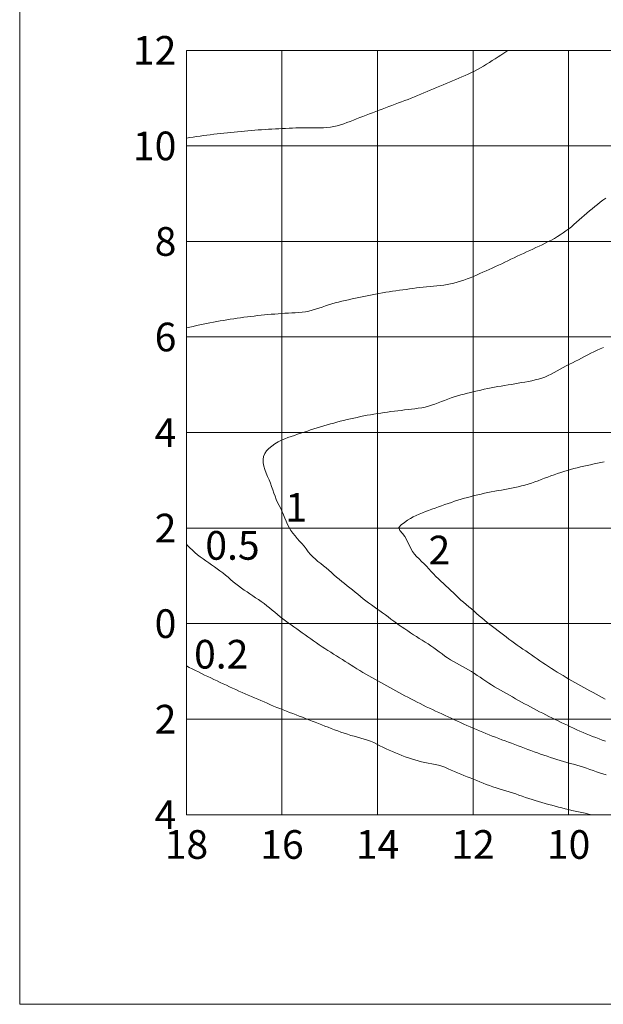
# Model space of a CAD drawing. Extents: x 18114 to 35754, y 7993 to 21842.
# Drawn here: x 30311 to 31533, y 13501 to 15562 of the extents above; entities that cross this region are included whole.
import ezdxf
from ezdxf.enums import TextEntityAlignment as Align

# ---------------------------------------------------------------- set-up
doc = ezdxf.new("R2010")
doc.units = 0
doc.header["$LTSCALE"] = 20
doc.header["$MEASUREMENT"] = 0
doc.layers.add('4：図面テキスト', color=7, linetype='Continuous', lineweight=13)
doc.styles.add('ＭＳ ゴシック', font='msgothic.ttc')

# ---------------------------------------------------------------- blocks, each defined once
blk = doc.blocks.new('17-2570')
at = {"color": 0, "linetype": 'ByBlock', "lineweight": -2}
for points in [[(-180, 61.91693), (-179.29716, 62.07365), (-178.59418, 62.22963), (-177.89089, 62.38412), (-177.18715, 62.53638), (-176.48281, 62.68566), (-175.77772, 62.83122), (-175.07172, 62.97232), (-174.36471, 63.10832), (-173.65669, 63.23923), (-172.94774, 63.36523), (-172.23795, 63.48653), (-171.52739, 63.60333), (-170.81614, 63.71584), (-170.10426, 63.82425), (-169.39183, 63.92874), (-168.67887, 64.02931), (-167.96537, 64.12593), (-167.25134, 64.21851), (-166.53677, 64.30702), (-165.82166, 64.39139), (-165.10602, 64.47158), (-164.38984, 64.54752), (-163.67319, 64.61923), (-162.95614, 64.6867), (-162.23877, 64.74996), (-161.52114, 64.80902), (-160.80335, 64.86389), (-160.08545, 64.9146), (-159.36737, 64.96094), (-158.64809, 65.00153), (-157.92701, 65.03698), (-157.20556, 65.07469), (-156.48581, 65.12403), (-155.7698, 65.19437), (-155.05959, 65.2951), (-154.35754, 65.43733), (-153.66211, 65.61331), (-152.97161, 65.81484), (-152.28443, 66.0341), (-151.59896, 66.26325), (-150.91357, 66.49445), (-150.22666, 66.71987), (-149.53657, 66.93155), (-148.84307, 67.1282), (-148.14667, 67.31212), (-147.44785, 67.48537), (-146.74706, 67.65003), (-146.04479, 67.80817), (-145.34149, 67.96185), (-144.63763, 68.11312), (-143.93338, 68.26276), (-143.2287, 68.41046), (-142.52352, 68.55584), (-141.81777, 68.69851), (-141.11139, 68.83811), (-140.4043, 68.97426), (-139.69643, 69.10656), (-138.98775, 69.23458), (-138.27821, 69.3578), (-137.56779, 69.47568), (-136.85646, 69.58771), (-136.14419, 69.69334), (-135.43096, 69.79206), (-134.71675, 69.88343), (-134.00213, 69.97134), (-133.28827, 70.06421), (-132.57526, 70.16303), (-131.86247, 70.26368), (-131.14922, 70.3618), (-130.4348, 70.45304), (-129.71848, 70.53253), (-129.00025, 70.60003), (-128.28132, 70.66244), (-127.5628, 70.72606), (-126.84578, 70.7972), (-126.13138, 70.88217), (-125.4207, 70.98724), (-124.71493, 71.11918), (-124.01471, 71.28056), (-123.31985, 71.46791), (-122.63029, 71.67826), (-121.94592, 71.90863), (-121.26666, 72.15601), (-120.59243, 72.41745), (-119.92315, 72.68994), (-119.25858, 72.9709), (-118.59783, 73.25847), (-117.93996, 73.55103), (-117.28405, 73.847), (-116.62916, 74.14473), (-115.97435, 74.44263), (-115.31867, 74.73907), (-114.66157, 75.03319), (-114.00703, 75.333), (-113.35583, 75.63997), (-112.70695, 75.95194), (-112.05937, 76.26673), (-111.41206, 76.58216), (-110.764, 76.89611), (-110.11417, 77.20638), (-109.46106, 77.50981), (-108.80571, 77.80852), (-108.14932, 78.10498), (-107.49295, 78.40137), (-106.83766, 78.69986), (-106.1845, 79.00262), (-105.53453, 79.31184), (-104.88883, 79.62969), (-104.24801, 79.95792), (-103.61162, 80.29669), (-102.98097, 80.64746), (-102.35783, 81.01169), (-101.74397, 81.39075), (-101.14115, 81.78603), (-100.5511, 82.19892), (-99.97574, 82.63096), (-99.41858, 83.08593), (-98.87292, 83.55532), (-98.33422, 84.03352), (-97.79794, 84.51488), (-97.25957, 84.99376), (-96.71566, 85.46592), (-96.16609, 85.93114), (-95.61185, 86.39067), (-95.05398, 86.84576), (-94.49347, 87.29761), (-93.93072, 87.74673), (-93.36603, 88.19343), (-92.7997, 88.63808), (-92.23201, 89.08102)], [(-180, 101.64965), (-179.28747, 101.75344), (-178.57488, 101.8567), (-177.86215, 101.95894), (-177.14921, 102.05963), (-176.43601, 102.15826), (-175.72246, 102.2543), (-175.00851, 102.34725), (-174.2941, 102.4367), (-173.57926, 102.52272), (-172.86401, 102.6055), (-172.1484, 102.68521), (-171.43247, 102.76207), (-170.71626, 102.83625), (-169.9998, 102.90794), (-169.28312, 102.97728), (-168.56622, 103.04415), (-167.84909, 103.10837), (-167.13171, 103.16978), (-166.41407, 103.22822), (-165.69616, 103.28349), (-164.97796, 103.33545), (-164.25949, 103.38404), (-163.54079, 103.42972), (-162.82196, 103.47307), (-162.10308, 103.51465), (-161.38422, 103.55505), (-160.66545, 103.59481), (-159.94688, 103.63452), (-159.22849, 103.6742), (-158.5101, 103.71217), (-157.79146, 103.74637), (-157.07232, 103.77476), (-156.35243, 103.7953), (-155.63156, 103.80595), (-154.90945, 103.80468), (-154.18615, 103.79191), (-153.4625, 103.77494), (-152.73946, 103.7622), (-152.01799, 103.76216), (-151.29908, 103.78325), (-150.58367, 103.83395), (-149.87276, 103.92269), (-149.1671, 104.0539), (-148.46703, 104.2225), (-147.7728, 104.42206), (-147.08469, 104.64616), (-146.40294, 104.88836), (-145.72759, 105.14215), (-145.05641, 105.4016), (-144.38576, 105.66201), (-143.71469, 105.92211), (-143.04321, 106.18176), (-142.37134, 106.44084), (-141.69909, 106.69922), (-141.02646, 106.95676), (-140.35348, 107.21334), (-139.68011, 107.46871), (-139.00639, 107.72291), (-138.33241, 107.97626), (-137.65824, 108.22898), (-136.98394, 108.48126), (-136.30957, 108.73335), (-135.63518, 108.98544), (-134.96084, 109.23774), (-134.28677, 109.49083), (-133.61368, 109.74651), (-132.9424, 110.00681), (-132.27335, 110.27278), (-131.60635, 110.54388), (-130.9408, 110.81863), (-130.27614, 111.09559), (-129.61181, 111.37333), (-128.94757, 111.65124), (-128.28342, 111.92934), (-127.61939, 112.20767), (-126.95549, 112.48628), (-126.29173, 112.7652), (-125.62813, 113.04447), (-124.9647, 113.32415), (-124.30155, 113.60443), (-123.63892, 113.88597), (-122.97714, 114.16953), (-122.31653, 114.45588), (-121.6574, 114.7458), (-121.00008, 115.04004), (-120.34599, 115.34132), (-119.69953, 115.6575), (-119.0627, 115.99208), (-118.43452, 116.34304), (-117.81359, 116.70762), (-117.19851, 117.08304), (-116.58788, 117.46654), (-115.98032, 117.85531), (-115.3744, 118.24659), (-114.76872, 118.63748), (-114.16246, 119.02643), (-113.55582, 119.4141), (-112.94894, 119.801), (-112.63655, 120)], [(-92.71856, 57.79539), (-93.38408, 57.50581), (-94.05171, 57.2188), (-94.71535, 56.92479), (-95.36749, 56.61198), (-96.00802, 56.28052), (-96.64213, 55.93921), (-97.27386, 55.59503), (-97.9073, 55.25491), (-98.54638, 54.92564), (-99.1916, 54.60725), (-99.8371, 54.28733), (-100.47687, 53.95343), (-101.1105, 53.60546), (-101.74084, 53.25048), (-102.37086, 52.89583), (-103.00352, 52.54882), (-103.64179, 52.21677), (-104.28863, 51.90702), (-104.94701, 51.62689), (-105.62158, 51.38817), (-106.30885, 51.18248), (-107.00614, 51.00384), (-107.71101, 50.8468), (-108.421, 50.7059), (-109.13367, 50.57568), (-109.84657, 50.45068), (-110.55757, 50.32609), (-111.26685, 50.20185), (-111.9757, 50.08016), (-112.68539, 49.96308), (-113.39632, 49.85015), (-114.10756, 49.73713), (-114.81801, 49.61919), (-115.52667, 49.4919), (-116.23335, 49.35464), (-116.93833, 49.20874), (-117.64186, 49.05552), (-118.3442, 48.89632), (-119.04562, 48.73249), (-119.74638, 48.56534), (-120.44667, 48.39597), (-121.14619, 48.22351), (-121.84424, 48.0457), (-122.54012, 47.86018), (-123.23311, 47.6646), (-123.92251, 47.45661), (-124.6076, 47.23382), (-125.28771, 46.99399), (-125.9634, 46.73931), (-126.63682, 46.47743), (-127.31015, 46.21629), (-127.9856, 45.96382), (-128.66539, 45.72796), (-129.3517, 45.51664), (-130.04675, 45.33782), (-130.75158, 45.19568), (-131.46316, 45.08118), (-132.1777, 44.98274), (-132.89246, 44.89126), (-133.60714, 44.80426), (-134.32182, 44.71983), (-135.03654, 44.63604), (-135.75134, 44.55117), (-136.46606, 44.46429), (-137.18054, 44.3746), (-137.8946, 44.28128), (-138.60807, 44.18354), (-139.32078, 44.08057), (-140.03256, 43.97155), (-140.74317, 43.85534), (-141.45268, 43.73253), (-142.16106, 43.60332), (-142.86831, 43.46786), (-143.57441, 43.3264), (-144.27935, 43.17909), (-144.98311, 43.02613), (-145.68568, 42.86768), (-146.38699, 42.7038), (-147.087, 42.53452), (-147.78565, 42.35988), (-148.48287, 42.17989), (-149.1786, 41.99459), (-149.87278, 41.804), (-150.56535, 41.6081), (-151.25629, 41.40678), (-151.94559, 41.19984), (-152.63324, 40.98704), (-153.31924, 40.76821), (-154.00357, 40.54313), (-154.68622, 40.31158), (-155.36707, 40.07416), (-156.04452, 39.84432), (-156.71867, 39.6266), (-157.3918, 39.41152), (-158.06627, 39.18921), (-158.74447, 38.94979), (-159.42874, 38.68338), (-160.12183, 38.37844), (-160.8207, 38.0217), (-161.50266, 37.62103), (-162.14447, 37.17731), (-162.72285, 36.6915), (-163.21457, 36.16448), (-163.59635, 35.59718), (-163.84492, 34.9905), (-163.94291, 34.34583), (-163.91095, 33.67016), (-163.77476, 32.97085), (-163.56008, 32.25525), (-163.29265, 31.53072), (-162.99819, 30.80462), (-162.70246, 30.08429), (-162.42731, 29.37614), (-162.17226, 28.68103), (-161.92891, 27.99782), (-161.68889, 27.32542), (-161.4438, 26.66272), (-161.18527, 26.0086), (-160.90491, 25.36197), (-160.59475, 24.72159), (-160.26456, 24.08204), (-159.94483, 23.43304), (-159.65305, 22.76995), (-159.37879, 22.09939), (-159.10545, 21.43064), (-158.81643, 20.77302), (-158.49512, 20.13583), (-158.12313, 19.5295), (-157.70632, 18.95004), (-157.25702, 18.38972), (-156.78647, 17.84142), (-156.30592, 17.29808), (-155.82661, 16.75259), (-155.35978, 16.19785), (-154.91697, 15.6266), (-154.4902, 15.04688), (-154.03334, 14.49569), (-153.53799, 13.9793), (-153.01195, 13.49057), (-152.46316, 13.02224), (-151.89957, 12.56703), (-151.32914, 12.11766), (-150.75981, 11.66685), (-150.19953, 11.20733), (-149.65852, 10.72973), (-149.12899, 10.24218), (-148.59421, 9.76146), (-148.0477, 9.29393), (-147.49163, 8.8371), (-146.92895, 8.38761), (-146.36261, 7.94209), (-145.79555, 7.49717), (-145.23072, 7.0495), (-144.67144, 6.5953), (-144.11654, 6.13611), (-143.56169, 5.67724), (-143.00289, 5.22362), (-142.43652, 4.77969), (-141.86182, 4.34634), (-141.28093, 3.92086), (-140.69638, 3.50005), (-140.11067, 3.08075), (-139.52605, 2.6601), (-138.9428, 2.23774), (-138.3604, 1.81439), (-137.77827, 1.39076), (-137.19588, 0.96755), (-136.61268, 0.54546), (-136.02813, 0.12522), (-135.44155, -0.29228), (-134.85202, -0.70563), (-134.25899, -1.11384), (-133.66263, -1.51717), (-133.06337, -1.91623), (-132.46165, -2.31167), (-131.8579, -2.70409), (-131.25253, -3.09413), (-130.646, -3.48241), (-130.03872, -3.86956), (-129.43166, -4.25698), (-128.82876, -4.6506), (-128.23467, -5.05738), (-127.65109, -5.47986), (-127.07453, -5.91262), (-126.49972, -6.34762), (-125.9214, -6.77678), (-125.3343, -7.19203), (-124.73264, -7.58451), (-124.11534, -7.95265), (-123.48727, -8.30414), (-122.85272, -8.6458), (-122.21601, -8.98445), (-121.58144, -9.32692), (-120.95333, -9.68004), (-120.33607, -10.05076), (-119.73, -10.43953), (-119.12814, -10.83505), (-118.52878, -11.23456), (-117.93052, -11.63576), (-117.33195, -12.03639), (-116.73168, -12.43417), (-116.12829, -12.82681), (-115.5204, -13.21204), (-114.90627, -13.58707), (-114.28393, -13.94866), (-113.65699, -14.30274), (-113.02764, -14.65286), (-112.39805, -15.00259), (-111.76973, -15.35439), (-111.14226, -15.70749), (-110.51457, -16.0601), (-109.8856, -16.41041), (-109.2546, -16.75713), (-108.62154, -17.10014), (-107.98649, -17.43953), (-107.34953, -17.77538), (-106.71074, -18.10776), (-106.07019, -18.43676), (-105.42798, -18.76245), (-104.78411, -19.08479), (-104.13872, -19.404), (-103.49229, -19.72106), (-102.84522, -20.03676), (-102.19774, -20.3516), (-101.54964, -20.66517), (-100.90065, -20.97693), (-100.25046, -21.28635), (-99.59879, -21.59284), (-98.94541, -21.89582), (-98.29012, -22.19472), (-97.63274, -22.4889), (-96.97307, -22.77774), (-96.31089, -23.0606), (-95.64601, -23.33686), (-94.97822, -23.60586), (-94.30729, -23.86693), (-93.63431, -24.12283), (-92.96031, -24.37616), (-92.2863, -24.62951)], [(-92.55514, 33.85609), (-93.26161, 33.70194), (-93.97179, 33.55907), (-94.68291, 33.41995), (-95.39192, 33.27635), (-96.09771, 33.12491), (-96.80073, 32.96609), (-97.50114, 32.79976), (-98.19913, 32.62578), (-98.89488, 32.44401), (-99.58856, 32.2543), (-100.28033, 32.05653), (-100.97015, 31.85047), (-101.65771, 31.63585), (-102.34263, 31.41241), (-103.0246, 31.17985), (-103.70326, 30.9379), (-104.37825, 30.68626), (-105.04924, 30.42465), (-105.71733, 30.1562), (-106.38824, 29.89484), (-107.06545, 29.6496), (-107.74873, 29.42098), (-108.43733, 29.20838), (-109.13054, 29.01122), (-109.82763, 28.82889), (-110.52819, 28.66211), (-111.23144, 28.50803), (-111.93675, 28.36371), (-112.64362, 28.22668), (-113.35153, 28.09445), (-114.05996, 27.96456), (-114.7684, 27.83454), (-115.47633, 27.70191), (-116.18345, 27.56532), (-116.88959, 27.42403), (-117.59454, 27.27728), (-118.29813, 27.12431), (-119.00018, 26.96437), (-119.70048, 26.79668), (-120.39886, 26.62048), (-121.09515, 26.43556), (-121.78919, 26.24209), (-122.48083, 26.04028), (-123.16991, 25.83031), (-123.8563, 25.61236), (-124.53982, 25.38664), (-125.22037, 25.15333), (-125.90068, 24.91442), (-126.58412, 24.67295), (-127.26858, 24.42947), (-127.95135, 24.18436), (-128.62976, 23.93798), (-129.30109, 23.69072), (-129.96266, 23.44296), (-130.61012, 23.19372), (-131.24746, 22.93562), (-131.87766, 22.65941), (-132.50351, 22.3558), (-133.12783, 22.01553), (-133.75342, 21.62931), (-134.3831, 21.18789), (-135.01967, 20.68188), (-135.50761, 20.10962), (-135.30311, 19.50915), (-134.75565, 18.89065), (-134.30158, 18.25594), (-133.9335, 17.61306), (-133.62037, 16.97031), (-133.33114, 16.336), (-133.03475, 15.71846), (-132.70017, 15.12597), (-132.28899, 14.57068), (-131.81443, 14.04416), (-131.29985, 13.53485), (-130.76549, 13.03265), (-130.2316, 12.52744), (-129.7171, 12.0099), (-129.22503, 11.47979), (-128.74454, 10.94485), (-128.26397, 10.41327), (-127.77179, 9.89319), (-127.26158, 9.38874), (-126.7375, 8.89598), (-126.20544, 8.40965), (-125.67126, 7.92446), (-125.14082, 7.43515), (-124.61952, 6.93692), (-124.10532, 6.43209), (-123.59256, 5.92656), (-123.07557, 5.42614), (-122.54876, 4.93664), (-122.00908, 4.46111), (-121.45978, 3.9959), (-120.90538, 3.53601), (-120.35041, 3.07639), (-119.79938, 2.61209), (-119.25378, 2.14152), (-118.71086, 1.66805), (-118.16756, 1.19534), (-117.62082, 0.7271), (-117.06758, 0.26699), (-116.50474, -0.18122), (-115.93252, -0.61795), (-115.35567, -1.04913), (-114.77885, -1.48065), (-114.20431, -1.91524), (-113.63111, -2.35158), (-113.05799, -2.78791), (-112.48369, -3.22248), (-111.90695, -3.65354), (-111.32653, -4.07933), (-110.74115, -4.49811), (-110.14957, -4.90813), (-109.55275, -5.31081), (-108.95826, -5.71696), (-108.36597, -6.12634), (-107.77507, -6.53776), (-107.18476, -6.95004), (-106.59422, -7.36201), (-106.00267, -7.77249), (-105.40929, -8.1803), (-104.81294, -8.58375), (-104.21262, -8.98135), (-103.60895, -9.37383), (-103.00179, -9.76087), (-102.39109, -10.14226), (-101.77702, -10.51819), (-101.15992, -10.88914), (-100.54024, -11.25583), (-99.91848, -11.61901), (-99.29501, -11.97924), (-98.66993, -12.33668), (-98.04331, -12.6914), (-97.4152, -13.04346), (-96.78566, -13.39293), (-96.15474, -13.73986), (-95.52249, -14.08433), (-94.88895, -14.42637), (-94.25529, -14.76817), (-93.62555, -15.11745), (-93.00135, -15.47729), (-92.3805, -15.84332)], [(-92.12603, -31.64506), (-92.81706, -31.44159), (-93.50503, -31.228), (-94.18967, -31.00401), (-94.87074, -30.76936), (-95.54861, -30.52564), (-96.22576, -30.28044), (-96.90589, -30.04503), (-97.59169, -29.82739), (-98.28301, -29.62692), (-98.9777, -29.43671), (-99.67339, -29.24936), (-100.36784, -29.05775), (-101.06, -28.85865), (-101.74996, -28.6524), (-102.43788, -28.4396), (-103.1239, -28.22082), (-103.80818, -27.99666), (-104.49086, -27.76769), (-105.17211, -27.53452), (-105.85207, -27.29764), (-106.5308, -27.05732), (-107.2084, -26.81383), (-107.88496, -26.56745), (-108.56056, -26.31844), (-109.23529, -26.06707), (-109.90923, -25.81362), (-110.58258, -25.55863), (-111.2557, -25.30307), (-111.92911, -25.04828), (-112.60315, -24.79521), (-113.27766, -24.54336), (-113.95214, -24.29141), (-114.62606, -24.03796), (-115.29894, -23.78168), (-115.97045, -23.5218), (-116.64052, -23.25817), (-117.30909, -22.99073), (-117.97609, -22.71941), (-118.64147, -22.44415), (-119.30515, -22.16489), (-119.9671, -21.88155), (-120.62729, -21.5942), (-121.28586, -21.30317), (-121.94301, -21.00892), (-122.59893, -20.71193), (-123.25382, -20.41267), (-123.90788, -20.11161), (-124.56138, -19.80938), (-125.21503, -19.50748), (-125.86934, -19.20692), (-126.52396, -18.90703), (-127.17847, -18.60689), (-127.83243, -18.30557), (-128.48538, -18.00215), (-129.1369, -17.69572), (-129.78652, -17.38535), (-130.43363, -17.06971), (-131.07821, -16.74886), (-131.72049, -16.42333), (-132.36053, -16.09339), (-132.99845, -15.75931), (-133.63433, -15.42139), (-134.26826, -15.0799), (-134.90074, -14.73584), (-135.53364, -14.39259), (-136.16751, -14.05113), (-136.80196, -13.71072), (-137.43656, -13.37059), (-138.0709, -13.02998), (-138.70456, -12.6881), (-139.33712, -12.34419), (-139.96818, -11.99748), (-140.59701, -11.64668), (-141.22361, -11.29187), (-141.8477, -10.93269), (-142.469, -10.56875), (-143.08722, -10.19966), (-143.7023, -9.82539), (-144.31464, -9.44666), (-144.92508, -9.06485), (-145.53467, -8.68169), (-146.1437, -8.29768), (-146.75231, -7.91301), (-147.36062, -7.52786), (-147.96875, -7.14243), (-148.57684, -6.75692), (-149.18502, -6.3715), (-149.79339, -5.98638), (-150.40199, -5.60156), (-151.00916, -5.21458), (-151.6125, -4.8218), (-152.21107, -4.42182), (-152.80546, -4.01556), (-153.39669, -3.60455), (-153.98574, -3.19029), (-154.57362, -2.77431), (-155.16133, -2.35812), (-155.74937, -1.94252), (-156.33737, -1.52695), (-156.92486, -1.11073), (-157.51137, -0.69318), (-158.09644, -0.27363), (-158.67965, 0.14854), (-159.25967, 0.57512), (-159.83361, 1.00994), (-160.39956, 1.45551), (-160.95819, 1.91089), (-161.5123, 2.37226), (-162.06495, 2.83543), (-162.61922, 3.29624), (-163.17819, 3.7505), (-163.74491, 4.19404), (-164.32247, 4.62267), (-164.91403, 5.03207), (-165.51583, 5.42788), (-166.1176, 5.82451), (-166.71778, 6.22383), (-167.31489, 6.62762), (-167.9074, 7.0377), (-168.4938, 7.45588), (-169.07258, 7.88395), (-169.64224, 8.32373), (-170.20036, 8.77817), (-170.74834, 9.24538), (-171.29523, 9.71385), (-171.84817, 10.17445), (-172.41087, 10.62256), (-172.98312, 11.0586), (-173.56361, 11.48441), (-174.15102, 11.90189), (-174.74402, 12.31289), (-175.3412, 12.71939), (-175.93911, 13.12545), (-176.53262, 13.53685), (-177.11656, 13.95942), (-177.68579, 14.39898), (-178.23513, 14.86135), (-178.7617, 15.34976), (-179.26828, 15.86099), (-179.76253, 16.38631), (-180, 16.64303)], [(-95.1034, -40), (-95.80809, -39.85166), (-96.51258, -39.70254), (-97.21671, -39.55183), (-97.92027, -39.39874), (-98.62309, -39.24248), (-99.32497, -39.08226), (-100.02572, -38.9173), (-100.72521, -38.74699), (-101.42347, -38.57155), (-102.12055, -38.39131), (-102.81652, -38.20663), (-103.51145, -38.01788), (-104.2054, -37.82541), (-104.89844, -37.62957), (-105.59059, -37.4306), (-106.28168, -37.22806), (-106.97145, -37.0212), (-107.65964, -36.8093), (-108.34599, -36.59164), (-109.03026, -36.36747), (-109.71217, -36.13608), (-110.39155, -35.89699), (-111.06952, -35.65367), (-111.74822, -35.41283), (-112.42986, -35.18129), (-113.11655, -34.96566), (-113.80846, -34.7664), (-114.50184, -34.57191), (-115.19207, -34.3678), (-115.87646, -34.1457), (-116.55548, -33.9072), (-117.2301, -33.65541), (-117.90129, -33.39345), (-118.57003, -33.12445), (-119.23728, -32.85152), (-119.90402, -32.57778), (-120.57113, -32.30619), (-121.23844, -32.03607), (-121.90546, -31.7658), (-122.5717, -31.49382), (-123.23669, -31.21854), (-123.89995, -30.93841), (-124.56099, -30.65186), (-125.21944, -30.35761), (-125.88041, -30.07156), (-126.5556, -29.83009), (-127.24712, -29.63936), (-127.95053, -29.4851), (-128.66107, -29.35191), (-129.37397, -29.22443), (-130.08435, -29.08694), (-130.78802, -28.92582), (-131.4856, -28.74381), (-132.17753, -28.54298), (-132.86428, -28.32541), (-133.54631, -28.09315), (-134.22407, -27.84827), (-134.89802, -27.59285), (-135.56843, -27.32843), (-136.23525, -27.05539), (-136.89814, -26.77326), (-137.55674, -26.48156), (-138.21072, -26.17979), (-138.85972, -25.86746), (-139.50338, -25.54408), (-140.14144, -25.20928), (-140.78308, -24.88454), (-141.44374, -24.60537), (-142.12104, -24.36583), (-142.8105, -24.15516), (-143.50766, -23.96261), (-144.20806, -23.77743), (-144.90724, -23.58885), (-145.60017, -23.38471), (-146.28741, -23.1664), (-146.97, -22.93646), (-147.64882, -22.69699), (-148.32474, -22.45011), (-148.99864, -22.19793), (-149.6714, -21.94257), (-150.34387, -21.68608), (-151.0164, -21.42936), (-151.68887, -21.17216), (-152.36113, -20.91421), (-153.03303, -20.6552), (-153.70441, -20.39487), (-154.37513, -20.13291), (-155.04518, -19.86937), (-155.71624, -19.60841), (-156.38857, -19.3507), (-157.06164, -19.09485), (-157.7349, -18.83951), (-158.40779, -18.5833), (-159.07978, -18.32484), (-159.75031, -18.06276), (-160.4185, -17.79484), (-161.08449, -17.52144), (-161.74887, -17.24404), (-162.41201, -16.96355), (-163.07427, -16.68089), (-163.73603, -16.39698), (-164.39764, -16.11274), (-165.05948, -15.82909), (-165.72168, -15.54637), (-166.38362, -15.26314), (-167.04458, -14.97765), (-167.70409, -14.68881), (-168.36213, -14.39659), (-169.01889, -14.10147), (-169.67457, -13.80395), (-170.32935, -13.50447), (-170.98336, -13.20334), (-171.63669, -12.90075), (-172.28939, -12.59684), (-172.94155, -12.29174), (-173.59322, -11.9856), (-174.24448, -11.67855), (-174.8954, -11.37074), (-175.54596, -11.06214), (-176.19578, -10.75201), (-176.84432, -10.43927), (-177.49103, -10.12283), (-178.1355, -9.80187), (-178.77791, -9.47676), (-179.4189, -9.14881), (-180, -8.85001)]]:
    blk.add_lwpolyline(points, dxfattribs=at)

msp = doc.modelspace()

# ---------------------------------------------------------------- linework, layer by layer
at = {"layer": '4：図面テキスト', "ltscale": 5}
for p, q in [((30859.966, 13898.23), (30859.966, 15498.23)), ((31059.966, 13898.23), (31059.966, 15498.23)), ((31259.966, 13898.23), (31259.966, 15498.23)), ((31459.966, 13898.23), (31459.966, 15498.23)), ((30659.966, 15298.23), (34259.966, 15298.23)), ((30659.966, 15098.23), (34259.966, 15098.23)), ((30659.966, 14898.23), (34259.966, 14898.23)), ((30659.966, 14698.23), (34259.966, 14698.23)), ((30659.966, 14498.23), (34259.966, 14498.23)), ((30659.966, 14298.23), (34259.966, 14298.23)), ((30659.966, 14098.23), (34259.966, 14098.23))]:
    msp.add_line(p, q, dxfattribs=at)
msp.add_lwpolyline([(30310.912, 16814.333), (30310.912, 13501.409), (34810.912, 13501.409), (34810.912, 16814.333), (30310.912, 16814.333)], dxfattribs=at)
msp.add_lwpolyline([(34259.966, 13898.23), (30659.966, 13898.23), (30659.966, 15498.23), (34259.966, 15498.23)], close=True, dxfattribs=at)

# ---------------------------------------------------------------- block references
at = {"layer": '4：図面テキスト', "ltscale": 5, "xscale": 10, "yscale": 10, "zscale": 10}
msp.add_blockref('17-2570', (32459.966, 14298.23), dxfattribs=at)

# ---------------------------------------------------------------- texts
at = {"layer": '4：図面テキスト', "ltscale": 5, "style": 'ＭＳ ゴシック'}
for s, p in [('12', (30638.904, 15498.23)), ('10', (30638.904, 15298.23)), ('8', (30638.904, 15098.23)), ('6', (30638.904, 14898.23)), ('4', (30638.904, 14698.23)), ('2', (30638.904, 14498.23)), ('0', (30638.904, 14298.23)), ('2', (30638.904, 14098.23)), ('4', (30638.904, 13898.23))]:
    msp.add_text(s, height=60, dxfattribs=at).set_placement(p, align=Align.MIDDLE_RIGHT)
for s, p in [('1', (30867.007, 14511.625)), ('0.5', (30699.578, 14431.992)), ('2', (31166.781, 14422.295)), ('0.2', (30675.996, 14204.212))]:
    msp.add_text(s, height=60, dxfattribs=at).set_placement(p)
for s, p in [('18', (30659.966, 13865.945)), ('16', (30859.966, 13865.945)), ('14', (31059.966, 13865.945)), ('12', (31259.966, 13865.945)), ('10', (31459.966, 13865.945))]:
    msp.add_text(s, height=60, dxfattribs=at).set_placement(p, align=Align.TOP_CENTER)

doc.saveas('drawing.dxf')
